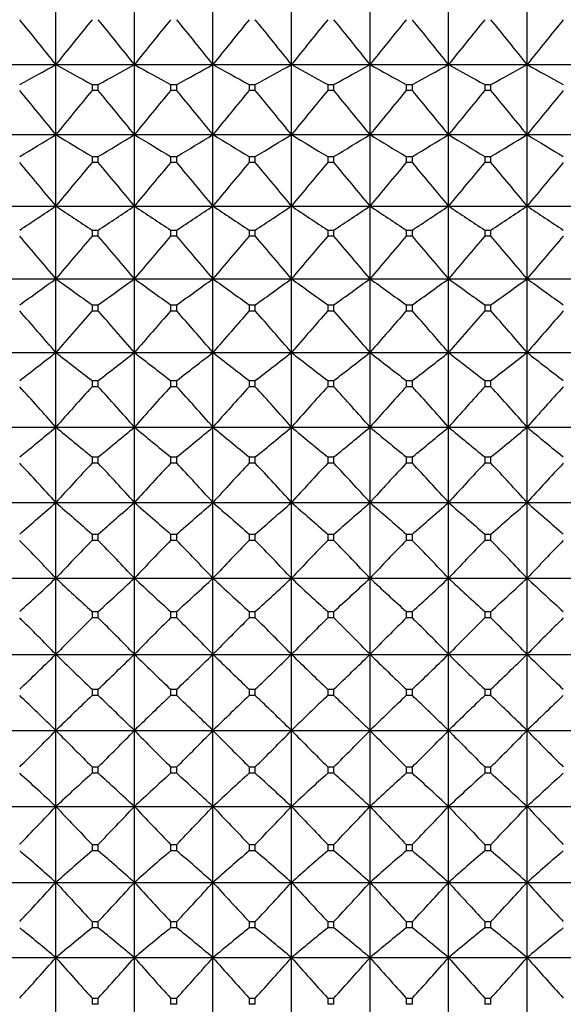
# Model space of a CAD drawing. Units: millimetres. Extents: x -18 to 871, y -35 to 1020.
# Drawn here: x 39 to 47, y 185 to 199 of the extents above; entities that cross this region are included whole.
import ezdxf

# ---------------------------------------------------------------- set-up
doc = ezdxf.new("R2010")
doc.units = ezdxf.units.MM
doc.layers.add('Default', color=7, linetype='Continuous')
doc.layers.add('DV3_Default', color=7, linetype='Continuous')

# ---------------------------------------------------------------- blocks, each defined once
blk = doc.blocks.new('SE2')
at = {"layer": 'DV3_Default', "color": 7}
for p, q in [((39.85, 198.65), (39.85, 199.609)), ((40.95, 198.65), (40.95, 199.609)), ((42.05, 198.65), (42.05, 199.609)), ((43.15, 198.65), (43.15, 199.609)), ((44.25, 198.65), (44.25, 199.609)), ((45.35, 198.65), (45.35, 199.609)), ((46.45, 198.65), (46.45, 199.609)), ((38.75, 198.65), (39.85, 198.65)), ((39.85, 198.65), (40.95, 198.65)), ((39.85, 197.669), (39.85, 198.65)), ((40.95, 198.65), (42.05, 198.65)), ((40.95, 197.669), (40.95, 198.65)), ((42.05, 198.65), (43.15, 198.65)), ((42.05, 197.669), (42.05, 198.65)), ((43.15, 198.65), (44.25, 198.65)), ((43.15, 197.669), (43.15, 198.65)), ((44.25, 198.65), (45.35, 198.65)), ((44.25, 197.669), (44.25, 198.65)), ((45.35, 198.65), (46.45, 198.65)), ((45.35, 197.669), (45.35, 198.65)), ((46.45, 198.65), (47.55, 198.65)), ((46.45, 197.669), (46.45, 198.65)), ((40.357, 198.371), (40.443, 198.371)), ((40.357, 198.371), (40.357, 198.289)), ((40.443, 198.289), (40.443, 198.371)), ((41.457, 198.371), (41.543, 198.371)), ((41.457, 198.371), (41.457, 198.289)), ((41.543, 198.289), (41.543, 198.371)), ((42.557, 198.371), (42.643, 198.371)), ((42.557, 198.371), (42.557, 198.289)), ((42.643, 198.289), (42.643, 198.371)), ((43.657, 198.371), (43.743, 198.371)), ((43.657, 198.371), (43.657, 198.289)), ((43.743, 198.289), (43.743, 198.371)), ((44.757, 198.371), (44.843, 198.371)), ((44.757, 198.371), (44.757, 198.289)), ((44.843, 198.289), (44.843, 198.371)), ((45.857, 198.371), (45.943, 198.371)), ((45.857, 198.371), (45.857, 198.289)), ((45.943, 198.289), (45.943, 198.371)), ((40.443, 198.289), (40.357, 198.289)), ((41.543, 198.289), (41.457, 198.289)), ((42.643, 198.289), (42.557, 198.289)), ((43.743, 198.289), (43.657, 198.289)), ((44.843, 198.289), (44.757, 198.289)), ((45.943, 198.289), (45.857, 198.289)), ((38.75, 197.669), (39.85, 197.669)), ((39.85, 197.669), (40.95, 197.669)), ((39.85, 196.668), (39.85, 197.669)), ((40.95, 197.669), (42.05, 197.669)), ((40.95, 196.668), (40.95, 197.669)), ((42.05, 197.669), (43.15, 197.669)), ((42.05, 196.668), (42.05, 197.669)), ((43.15, 197.669), (44.25, 197.669)), ((43.15, 196.668), (43.15, 197.669)), ((44.25, 197.669), (45.35, 197.669)), ((44.25, 196.668), (44.25, 197.669)), ((45.35, 197.669), (46.45, 197.669)), ((45.35, 196.668), (45.35, 197.669)), ((46.45, 197.669), (47.55, 197.669)), ((46.45, 196.668), (46.45, 197.669)), ((40.357, 197.361), (40.443, 197.361)), ((40.357, 197.361), (40.357, 197.277)), ((40.443, 197.277), (40.443, 197.361)), ((41.457, 197.361), (41.543, 197.361)), ((41.457, 197.361), (41.457, 197.277)), ((41.543, 197.277), (41.543, 197.361)), ((42.557, 197.361), (42.643, 197.361)), ((42.557, 197.361), (42.557, 197.277)), ((42.643, 197.277), (42.643, 197.361)), ((43.657, 197.361), (43.743, 197.361)), ((43.657, 197.361), (43.657, 197.277)), ((43.743, 197.277), (43.743, 197.361)), ((44.757, 197.361), (44.843, 197.361)), ((44.757, 197.361), (44.757, 197.277)), ((44.843, 197.277), (44.843, 197.361)), ((45.857, 197.361), (45.943, 197.361)), ((45.857, 197.361), (45.857, 197.277)), ((45.943, 197.277), (45.943, 197.361)), ((40.443, 197.277), (40.357, 197.277)), ((41.543, 197.277), (41.457, 197.277)), ((42.643, 197.277), (42.557, 197.277)), ((43.743, 197.277), (43.657, 197.277)), ((44.843, 197.277), (44.757, 197.277)), ((45.943, 197.277), (45.857, 197.277)), ((38.75, 196.668), (39.85, 196.668)), ((39.85, 196.668), (40.95, 196.668)), ((39.85, 195.649), (39.85, 196.668)), ((40.95, 196.668), (42.05, 196.668)), ((40.95, 195.649), (40.95, 196.668)), ((42.05, 196.668), (43.15, 196.668)), ((42.05, 195.649), (42.05, 196.668)), ((43.15, 196.668), (44.25, 196.668)), ((43.15, 195.649), (43.15, 196.668)), ((44.25, 196.668), (45.35, 196.668)), ((44.25, 195.649), (44.25, 196.668)), ((45.35, 196.668), (46.45, 196.668)), ((45.35, 195.649), (45.35, 196.668)), ((46.45, 196.668), (47.55, 196.668)), ((46.45, 195.649), (46.45, 196.668)), ((40.357, 196.331), (40.443, 196.331)), ((40.357, 196.331), (40.357, 196.245)), ((40.443, 196.245), (40.357, 196.245)), ((40.443, 196.245), (40.443, 196.331)), ((41.457, 196.331), (41.543, 196.331)), ((41.457, 196.331), (41.457, 196.245)), ((41.543, 196.245), (41.457, 196.245)), ((41.543, 196.245), (41.543, 196.331)), ((42.557, 196.331), (42.643, 196.331)), ((42.557, 196.331), (42.557, 196.245)), ((42.643, 196.245), (42.557, 196.245)), ((42.643, 196.245), (42.643, 196.331)), ((43.657, 196.331), (43.743, 196.331)), ((43.657, 196.331), (43.657, 196.245)), ((43.743, 196.245), (43.657, 196.245)), ((43.743, 196.245), (43.743, 196.331)), ((44.757, 196.331), (44.843, 196.331)), ((44.757, 196.331), (44.757, 196.245)), ((44.843, 196.245), (44.757, 196.245)), ((44.843, 196.245), (44.843, 196.331)), ((45.857, 196.331), (45.943, 196.331)), ((45.857, 196.331), (45.857, 196.245)), ((45.943, 196.245), (45.857, 196.245)), ((45.943, 196.245), (45.943, 196.331)), ((38.75, 195.649), (39.85, 195.649)), ((39.85, 195.649), (40.95, 195.649)), ((39.85, 194.616), (39.85, 195.649)), ((40.95, 195.649), (42.05, 195.649)), ((40.95, 194.616), (40.95, 195.649)), ((42.05, 195.649), (43.15, 195.649)), ((42.05, 194.616), (42.05, 195.649)), ((43.15, 195.649), (44.25, 195.649)), ((43.15, 194.616), (43.15, 195.649)), ((44.25, 195.649), (45.35, 195.649)), ((44.25, 194.616), (44.25, 195.649)), ((45.35, 195.649), (46.45, 195.649)), ((45.35, 194.616), (45.35, 195.649)), ((46.45, 195.649), (47.55, 195.649)), ((46.45, 194.616), (46.45, 195.649)), ((40.357, 195.284), (40.443, 195.284)), ((40.357, 195.284), (40.357, 195.197)), ((40.443, 195.197), (40.443, 195.284)), ((41.457, 195.284), (41.543, 195.284)), ((41.457, 195.284), (41.457, 195.197)), ((41.543, 195.197), (41.543, 195.284)), ((42.557, 195.284), (42.643, 195.284)), ((42.557, 195.284), (42.557, 195.197)), ((42.643, 195.197), (42.643, 195.284)), ((43.657, 195.284), (43.743, 195.284)), ((43.657, 195.284), (43.657, 195.197)), ((43.743, 195.197), (43.743, 195.284)), ((44.757, 195.284), (44.843, 195.284)), ((44.757, 195.284), (44.757, 195.197)), ((44.843, 195.197), (44.843, 195.284)), ((45.857, 195.284), (45.943, 195.284)), ((45.857, 195.284), (45.857, 195.197)), ((45.943, 195.197), (45.943, 195.284)), ((40.443, 195.197), (40.357, 195.197)), ((41.543, 195.197), (41.457, 195.197)), ((42.643, 195.197), (42.557, 195.197)), ((43.743, 195.197), (43.657, 195.197)), ((44.843, 195.197), (44.757, 195.197)), ((45.943, 195.197), (45.857, 195.197)), ((38.75, 194.616), (39.85, 194.616)), ((39.85, 194.616), (40.95, 194.616)), ((39.85, 193.57), (39.85, 194.616)), ((40.95, 194.616), (42.05, 194.616)), ((40.95, 193.57), (40.95, 194.616)), ((42.05, 194.616), (43.15, 194.616)), ((42.05, 193.57), (42.05, 194.616)), ((43.15, 194.616), (44.25, 194.616)), ((43.15, 193.57), (43.15, 194.616)), ((44.25, 194.616), (45.35, 194.616)), ((44.25, 193.57), (44.25, 194.616)), ((45.35, 194.616), (46.45, 194.616)), ((45.35, 193.57), (45.35, 194.616)), ((46.45, 194.616), (47.55, 194.616)), ((46.45, 193.57), (46.45, 194.616)), ((40.357, 194.223), (40.443, 194.223)), ((40.357, 194.223), (40.357, 194.136)), ((40.443, 194.136), (40.443, 194.223)), ((41.457, 194.223), (41.543, 194.223)), ((41.457, 194.223), (41.457, 194.136)), ((41.543, 194.136), (41.543, 194.223)), ((42.557, 194.223), (42.643, 194.223)), ((42.557, 194.223), (42.557, 194.136)), ((42.643, 194.136), (42.643, 194.223)), ((43.657, 194.223), (43.743, 194.223)), ((43.657, 194.223), (43.657, 194.136)), ((43.743, 194.136), (43.743, 194.223)), ((44.757, 194.223), (44.843, 194.223)), ((44.757, 194.223), (44.757, 194.136)), ((44.843, 194.136), (44.843, 194.223)), ((45.857, 194.223), (45.943, 194.223)), ((45.857, 194.223), (45.857, 194.136)), ((45.943, 194.136), (45.943, 194.223)), ((40.443, 194.136), (40.357, 194.136)), ((41.543, 194.136), (41.457, 194.136)), ((42.643, 194.136), (42.557, 194.136)), ((43.743, 194.136), (43.657, 194.136)), ((44.843, 194.136), (44.757, 194.136)), ((45.943, 194.136), (45.857, 194.136)), ((38.75, 193.57), (39.85, 193.57)), ((39.85, 193.57), (40.95, 193.57)), ((39.85, 192.514), (39.85, 193.57)), ((40.95, 193.57), (42.05, 193.57)), ((40.95, 192.514), (40.95, 193.57)), ((42.05, 193.57), (43.15, 193.57)), ((42.05, 192.514), (42.05, 193.57)), ((43.15, 193.57), (44.25, 193.57)), ((43.15, 192.514), (43.15, 193.57)), ((44.25, 193.57), (45.35, 193.57)), ((44.25, 192.514), (44.25, 193.57)), ((45.35, 193.57), (46.45, 193.57)), ((45.35, 192.514), (45.35, 193.57)), ((46.45, 193.57), (47.55, 193.57)), ((46.45, 192.514), (46.45, 193.57)), ((40.357, 193.151), (40.443, 193.151)), ((40.357, 193.151), (40.357, 193.063)), ((40.443, 193.063), (40.357, 193.063)), ((40.443, 193.063), (40.443, 193.151)), ((41.457, 193.151), (41.543, 193.151)), ((41.457, 193.151), (41.457, 193.063)), ((41.543, 193.063), (41.457, 193.063)), ((41.543, 193.063), (41.543, 193.151)), ((42.557, 193.151), (42.643, 193.151)), ((42.557, 193.151), (42.557, 193.063)), ((42.643, 193.063), (42.557, 193.063)), ((42.643, 193.063), (42.643, 193.151)), ((43.657, 193.151), (43.743, 193.151)), ((43.657, 193.151), (43.657, 193.063)), ((43.743, 193.063), (43.657, 193.063)), ((43.743, 193.063), (43.743, 193.151)), ((44.757, 193.151), (44.843, 193.151)), ((44.757, 193.151), (44.757, 193.063)), ((44.843, 193.063), (44.757, 193.063)), ((44.843, 193.063), (44.843, 193.151)), ((45.857, 193.151), (45.943, 193.151)), ((45.857, 193.151), (45.857, 193.063)), ((45.943, 193.063), (45.857, 193.063)), ((45.943, 193.063), (45.943, 193.151)), ((38.75, 192.514), (39.85, 192.514)), ((39.85, 192.514), (40.95, 192.514)), ((39.85, 191.452), (39.85, 192.514)), ((40.95, 192.514), (42.05, 192.514)), ((40.95, 191.452), (40.95, 192.514)), ((42.05, 192.514), (43.15, 192.514)), ((42.05, 191.452), (42.05, 192.514)), ((43.15, 192.514), (44.25, 192.514)), ((43.15, 191.452), (43.15, 192.514)), ((44.25, 192.514), (45.35, 192.514)), ((44.25, 191.452), (44.25, 192.514)), ((45.35, 192.514), (46.45, 192.514)), ((45.35, 191.452), (45.35, 192.514)), ((46.45, 192.514), (47.55, 192.514)), ((46.45, 191.452), (46.45, 192.514)), ((40.357, 192.071), (40.443, 192.071)), ((40.357, 192.071), (40.357, 191.982)), ((40.443, 191.982), (40.357, 191.982)), ((40.443, 191.982), (40.443, 192.071)), ((41.457, 192.071), (41.543, 192.071)), ((41.457, 192.071), (41.457, 191.982)), ((41.543, 191.982), (41.457, 191.982)), ((41.543, 191.982), (41.543, 192.071)), ((42.557, 192.071), (42.643, 192.071)), ((42.557, 192.071), (42.557, 191.982)), ((42.643, 191.982), (42.557, 191.982)), ((42.643, 191.982), (42.643, 192.071)), ((43.657, 192.071), (43.743, 192.071)), ((43.657, 192.071), (43.657, 191.982)), ((43.743, 191.982), (43.657, 191.982)), ((43.743, 191.982), (43.743, 192.071)), ((44.757, 192.071), (44.843, 192.071)), ((44.757, 192.071), (44.757, 191.982)), ((44.843, 191.982), (44.757, 191.982)), ((44.843, 191.982), (44.843, 192.071)), ((45.857, 192.071), (45.943, 192.071)), ((45.857, 192.071), (45.857, 191.982)), ((45.943, 191.982), (45.857, 191.982)), ((45.943, 191.982), (45.943, 192.071)), ((38.75, 191.452), (39.85, 191.452)), ((39.85, 191.452), (40.95, 191.452)), ((39.85, 190.385), (39.85, 191.452)), ((40.95, 191.452), (42.05, 191.452)), ((40.95, 190.385), (40.95, 191.452)), ((42.05, 191.452), (43.15, 191.452)), ((42.05, 190.385), (42.05, 191.452)), ((43.15, 191.452), (44.25, 191.452)), ((43.15, 190.385), (43.15, 191.452)), ((44.25, 191.452), (45.35, 191.452)), ((44.25, 190.385), (44.25, 191.452)), ((45.35, 191.452), (46.45, 191.452)), ((45.35, 190.385), (45.35, 191.452)), ((46.45, 191.452), (47.55, 191.452)), ((46.45, 190.385), (46.45, 191.452)), ((40.357, 190.985), (40.443, 190.985)), ((40.357, 190.985), (40.357, 190.896)), ((40.443, 190.896), (40.357, 190.896)), ((40.443, 190.896), (40.443, 190.985)), ((41.457, 190.985), (41.543, 190.985)), ((41.457, 190.985), (41.457, 190.896)), ((41.543, 190.896), (41.457, 190.896)), ((41.543, 190.896), (41.543, 190.985)), ((42.557, 190.985), (42.643, 190.985)), ((42.557, 190.985), (42.557, 190.896)), ((42.643, 190.896), (42.557, 190.896)), ((42.643, 190.896), (42.643, 190.985)), ((43.657, 190.985), (43.743, 190.985)), ((43.657, 190.985), (43.657, 190.896)), ((43.743, 190.896), (43.657, 190.896)), ((43.743, 190.896), (43.743, 190.985)), ((44.757, 190.985), (44.843, 190.985)), ((44.757, 190.985), (44.757, 190.896)), ((44.843, 190.896), (44.757, 190.896)), ((44.843, 190.896), (44.843, 190.985)), ((45.857, 190.985), (45.943, 190.985)), ((45.857, 190.985), (45.857, 190.896)), ((45.943, 190.896), (45.857, 190.896)), ((45.943, 190.896), (45.943, 190.985)), ((38.75, 190.385), (39.85, 190.385)), ((39.85, 190.385), (40.95, 190.385)), ((39.85, 189.318), (39.85, 190.385)), ((40.95, 190.385), (42.05, 190.385)), ((40.95, 189.318), (40.95, 190.385)), ((42.05, 190.385), (43.15, 190.385)), ((42.05, 189.318), (42.05, 190.385)), ((43.15, 190.385), (44.25, 190.385)), ((43.15, 189.318), (43.15, 190.385)), ((44.25, 190.385), (45.35, 190.385)), ((44.25, 189.318), (44.25, 190.385)), ((45.35, 190.385), (46.45, 190.385)), ((45.35, 189.318), (45.35, 190.385)), ((46.45, 190.385), (47.55, 190.385)), ((46.45, 189.318), (46.45, 190.385)), ((40.357, 189.896), (40.443, 189.896)), ((40.357, 189.896), (40.357, 189.807)), ((40.443, 189.807), (40.443, 189.896)), ((41.457, 189.896), (41.543, 189.896)), ((41.457, 189.896), (41.457, 189.807)), ((41.543, 189.807), (41.543, 189.896)), ((42.557, 189.896), (42.643, 189.896)), ((42.557, 189.896), (42.557, 189.807)), ((42.643, 189.807), (42.643, 189.896)), ((43.657, 189.896), (43.743, 189.896)), ((43.657, 189.896), (43.657, 189.807)), ((43.743, 189.807), (43.743, 189.896)), ((44.757, 189.896), (44.843, 189.896)), ((44.757, 189.896), (44.757, 189.807)), ((44.843, 189.807), (44.843, 189.896)), ((45.857, 189.896), (45.943, 189.896)), ((45.857, 189.896), (45.857, 189.807)), ((45.943, 189.807), (45.943, 189.896)), ((40.443, 189.807), (40.357, 189.807)), ((41.543, 189.807), (41.457, 189.807)), ((42.643, 189.807), (42.557, 189.807)), ((43.743, 189.807), (43.657, 189.807)), ((44.843, 189.807), (44.757, 189.807)), ((45.943, 189.807), (45.857, 189.807)), ((38.75, 189.318), (39.85, 189.318)), ((39.85, 189.318), (40.95, 189.318)), ((39.85, 188.251), (39.85, 189.318)), ((40.95, 189.318), (42.05, 189.318)), ((40.95, 188.251), (40.95, 189.318)), ((42.05, 189.318), (43.15, 189.318)), ((42.05, 188.251), (42.05, 189.318)), ((43.15, 189.318), (44.25, 189.318)), ((43.15, 188.251), (43.15, 189.318)), ((44.25, 189.318), (45.35, 189.318)), ((44.25, 188.251), (44.25, 189.318)), ((45.35, 189.318), (46.45, 189.318)), ((45.35, 188.251), (45.35, 189.318)), ((46.45, 189.318), (47.55, 189.318)), ((46.45, 188.251), (46.45, 189.318)), ((40.357, 188.807), (40.443, 188.807)), ((40.357, 188.807), (40.357, 188.718)), ((40.443, 188.718), (40.443, 188.807)), ((41.457, 188.807), (41.543, 188.807)), ((41.457, 188.807), (41.457, 188.718)), ((41.543, 188.718), (41.543, 188.807)), ((42.557, 188.807), (42.643, 188.807)), ((42.557, 188.807), (42.557, 188.718)), ((42.643, 188.718), (42.643, 188.807)), ((43.657, 188.807), (43.743, 188.807)), ((43.657, 188.807), (43.657, 188.718)), ((43.743, 188.718), (43.743, 188.807)), ((44.757, 188.807), (44.843, 188.807)), ((44.757, 188.807), (44.757, 188.718)), ((44.843, 188.718), (44.843, 188.807)), ((45.857, 188.807), (45.943, 188.807)), ((45.857, 188.807), (45.857, 188.718)), ((45.943, 188.718), (45.943, 188.807)), ((40.443, 188.718), (40.357, 188.718)), ((41.543, 188.718), (41.457, 188.718)), ((42.643, 188.718), (42.557, 188.718)), ((43.743, 188.718), (43.657, 188.718)), ((44.843, 188.718), (44.757, 188.718)), ((45.943, 188.718), (45.857, 188.718)), ((38.75, 188.251), (39.85, 188.251)), ((39.85, 188.251), (40.95, 188.251)), ((39.85, 187.189), (39.85, 188.251)), ((40.95, 188.251), (42.05, 188.251)), ((40.95, 187.189), (40.95, 188.251)), ((42.05, 188.251), (43.15, 188.251)), ((42.05, 187.189), (42.05, 188.251)), ((43.15, 188.251), (44.25, 188.251)), ((43.15, 187.189), (43.15, 188.251)), ((44.25, 188.251), (45.35, 188.251)), ((44.25, 187.189), (44.25, 188.251)), ((45.35, 188.251), (46.45, 188.251)), ((45.35, 187.189), (45.35, 188.251)), ((46.45, 188.251), (47.55, 188.251)), ((46.45, 187.189), (46.45, 188.251)), ((40.357, 187.721), (40.443, 187.721)), ((40.357, 187.721), (40.357, 187.632)), ((40.443, 187.632), (40.443, 187.721)), ((41.457, 187.721), (41.543, 187.721)), ((41.457, 187.721), (41.457, 187.632)), ((41.543, 187.632), (41.543, 187.721)), ((42.557, 187.721), (42.643, 187.721)), ((42.557, 187.721), (42.557, 187.632)), ((42.643, 187.632), (42.643, 187.721)), ((43.657, 187.721), (43.743, 187.721)), ((43.657, 187.721), (43.657, 187.632)), ((43.743, 187.632), (43.743, 187.721)), ((44.757, 187.721), (44.843, 187.721)), ((44.757, 187.721), (44.757, 187.632)), ((44.843, 187.632), (44.843, 187.721)), ((45.857, 187.721), (45.943, 187.721)), ((45.857, 187.721), (45.857, 187.632)), ((45.943, 187.632), (45.943, 187.721)), ((40.443, 187.632), (40.357, 187.632)), ((41.543, 187.632), (41.457, 187.632)), ((42.643, 187.632), (42.557, 187.632)), ((43.743, 187.632), (43.657, 187.632)), ((44.843, 187.632), (44.757, 187.632)), ((45.943, 187.632), (45.857, 187.632)), ((38.75, 187.189), (39.85, 187.189)), ((39.85, 187.189), (40.95, 187.189)), ((39.85, 186.134), (39.85, 187.189)), ((40.95, 187.189), (42.05, 187.189)), ((40.95, 186.134), (40.95, 187.189)), ((42.05, 187.189), (43.15, 187.189)), ((42.05, 186.134), (42.05, 187.189)), ((43.15, 187.189), (44.25, 187.189)), ((43.15, 186.134), (43.15, 187.189)), ((44.25, 187.189), (45.35, 187.189)), ((44.25, 186.134), (44.25, 187.189)), ((45.35, 187.189), (46.45, 187.189)), ((45.35, 186.134), (45.35, 187.189)), ((46.45, 187.189), (47.55, 187.189)), ((46.45, 186.134), (46.45, 187.189)), ((40.357, 186.64), (40.443, 186.64)), ((40.357, 186.64), (40.357, 186.552)), ((40.443, 186.552), (40.443, 186.64)), ((41.457, 186.64), (41.543, 186.64)), ((41.457, 186.64), (41.457, 186.552)), ((41.543, 186.552), (41.543, 186.64)), ((42.557, 186.64), (42.643, 186.64)), ((42.557, 186.64), (42.557, 186.552)), ((42.643, 186.552), (42.643, 186.64)), ((43.657, 186.64), (43.743, 186.64)), ((43.657, 186.64), (43.657, 186.552)), ((43.743, 186.552), (43.743, 186.64)), ((44.757, 186.64), (44.843, 186.64)), ((44.757, 186.64), (44.757, 186.552)), ((44.843, 186.552), (44.843, 186.64)), ((45.857, 186.64), (45.943, 186.64)), ((45.857, 186.64), (45.857, 186.552)), ((45.943, 186.552), (45.943, 186.64)), ((40.443, 186.552), (40.357, 186.552)), ((41.543, 186.552), (41.457, 186.552)), ((42.643, 186.552), (42.557, 186.552)), ((43.743, 186.552), (43.657, 186.552)), ((44.843, 186.552), (44.757, 186.552)), ((45.943, 186.552), (45.857, 186.552)), ((38.75, 186.134), (39.85, 186.134)), ((39.85, 186.134), (40.95, 186.134)), ((39.85, 185.088), (39.85, 186.134)), ((40.95, 186.134), (42.05, 186.134)), ((40.95, 185.088), (40.95, 186.134)), ((42.05, 186.134), (43.15, 186.134)), ((42.05, 185.088), (42.05, 186.134)), ((43.15, 186.134), (44.25, 186.134)), ((43.15, 185.088), (43.15, 186.134)), ((44.25, 186.134), (45.35, 186.134)), ((44.25, 185.088), (44.25, 186.134)), ((45.35, 186.134), (46.45, 186.134)), ((45.35, 185.088), (45.35, 186.134)), ((46.45, 186.134), (47.55, 186.134)), ((46.45, 185.088), (46.45, 186.134)), ((40.357, 185.567), (40.443, 185.567)), ((40.357, 185.567), (40.357, 185.48)), ((40.443, 185.48), (40.357, 185.48)), ((40.443, 185.48), (40.443, 185.567)), ((41.457, 185.567), (41.543, 185.567)), ((41.457, 185.567), (41.457, 185.48)), ((41.543, 185.48), (41.457, 185.48)), ((41.543, 185.48), (41.543, 185.567)), ((42.557, 185.567), (42.643, 185.567)), ((42.557, 185.567), (42.557, 185.48)), ((42.643, 185.48), (42.557, 185.48)), ((42.643, 185.48), (42.643, 185.567)), ((43.657, 185.567), (43.743, 185.567)), ((43.657, 185.567), (43.657, 185.48)), ((43.743, 185.48), (43.657, 185.48)), ((43.743, 185.48), (43.743, 185.567)), ((44.757, 185.567), (44.843, 185.567)), ((44.757, 185.567), (44.757, 185.48)), ((44.843, 185.48), (44.757, 185.48)), ((44.843, 185.48), (44.843, 185.567)), ((45.857, 185.567), (45.943, 185.567)), ((45.857, 185.567), (45.857, 185.48)), ((45.943, 185.48), (45.857, 185.48)), ((45.943, 185.48), (45.943, 185.567))]:
    blk.add_line(p, q, dxfattribs=at)
for centre, radius, start, end in [((-7.998, 160.638), 61.11, 38.46513, 39.22293), ((87.699, 160.638), 61.11, 140.77707, 141.53487), ((-6.898, 160.638), 61.11, 38.46513, 39.22293), ((88.799, 160.638), 61.11, 140.77707, 141.53487), ((-5.798, 160.638), 61.11, 38.46513, 39.22293), ((89.899, 160.638), 61.11, 140.77707, 141.53487), ((-4.698, 160.638), 61.11, 38.46513, 39.22293), ((90.999, 160.638), 61.11, 140.77707, 141.53487), ((-3.598, 160.638), 61.11, 38.46513, 39.22293), ((92.099, 160.638), 61.11, 140.77707, 141.53487), ((-2.498, 160.638), 61.11, 38.46513, 39.22293), ((93.199, 160.638), 61.11, 140.77707, 141.53487), ((-1.398, 160.638), 61.11, 38.46513, 39.22293), ((94.299, 160.638), 61.11, 140.77707, 141.53487), ((15.197, 242.818), 50.582, 298.5142, 299.1697), ((64.504, 242.818), 50.582, 240.8303, 241.4858), ((16.297, 242.818), 50.582, 298.5142, 299.1697), ((65.604, 242.818), 50.582, 240.8303, 241.4858), ((17.397, 242.818), 50.582, 298.5142, 299.1697), ((66.704, 242.818), 50.582, 240.8303, 241.4858), ((18.497, 242.818), 50.582, 298.5142, 299.1697), ((67.804, 242.818), 50.582, 240.8303, 241.4858), ((19.597, 242.818), 50.582, 298.5142, 299.1697), ((68.904, 242.818), 50.582, 240.8303, 241.4858), ((20.697, 242.818), 50.582, 298.5142, 299.1697), ((70.004, 242.818), 50.582, 240.8303, 241.4858), ((21.797, 242.818), 50.582, 298.5142, 299.1697), ((71.104, 242.818), 50.582, 240.8303, 241.4858), ((-7.129, 159.772), 60.359, 38.89221, 39.6524), ((86.83, 159.772), 60.359, 140.3476, 141.10779), ((-6.029, 159.772), 60.359, 38.89221, 39.6524), ((87.93, 159.772), 60.359, 140.3476, 141.10779), ((-4.929, 159.772), 60.359, 38.89221, 39.6524), ((89.03, 159.772), 60.359, 140.3476, 141.10779), ((-3.829, 159.772), 60.359, 38.89221, 39.6524), ((90.13, 159.772), 60.359, 140.3476, 141.10779), ((-2.729, 159.772), 60.359, 38.89221, 39.6524), ((91.23, 159.772), 60.359, 140.3476, 141.10779), ((-1.629, 159.772), 60.359, 38.89221, 39.6524), ((92.33, 159.772), 60.359, 140.3476, 141.10779), ((-0.529, 159.772), 60.359, 38.89221, 39.6524), ((93.43, 159.772), 60.359, 140.3476, 141.10779), ((13.932, 239.661), 49.346, 300.9947, 301.6839), ((65.769, 239.661), 49.346, 238.3161, 239.0053), ((15.032, 239.661), 49.346, 300.9947, 301.6839), ((66.869, 239.661), 49.346, 238.3161, 239.0053), ((16.132, 239.661), 49.346, 300.9947, 301.6839), ((67.969, 239.661), 49.346, 238.3161, 239.0053), ((17.232, 239.661), 49.346, 300.9947, 301.6839), ((69.069, 239.661), 49.346, 238.3161, 239.0053), ((18.332, 239.661), 49.346, 300.9947, 301.6839), ((70.169, 239.661), 49.346, 238.3161, 239.0053), ((19.432, 239.661), 49.346, 300.9947, 301.6839), ((71.269, 239.661), 49.346, 238.3161, 239.0053), ((20.532, 239.661), 49.346, 300.9947, 301.6839), ((72.369, 239.661), 49.346, 238.3161, 239.0053), ((-6.132, 158.897), 59.507, 39.40068, 40.16349), ((85.833, 158.897), 59.507, 139.83651, 140.59932), ((-5.032, 158.897), 59.507, 39.40068, 40.16349), ((86.933, 158.897), 59.507, 139.83651, 140.59932), ((-3.932, 158.897), 59.507, 39.40068, 40.16349), ((88.033, 158.897), 59.507, 139.83651, 140.59932), ((-2.832, 158.897), 59.507, 39.40068, 40.16349), ((89.133, 158.897), 59.507, 139.83651, 140.59932), ((-1.732, 158.897), 59.507, 39.40068, 40.16349), ((90.233, 158.897), 59.507, 139.83651, 140.59932), ((-0.632, 158.897), 59.507, 39.40068, 40.16349), ((91.333, 158.897), 59.507, 139.83651, 140.59932), ((0.468, 158.897), 59.507, 39.40068, 40.16349), ((92.433, 158.897), 59.507, 139.83651, 140.59932), ((12.579, 237.089), 48.76, 303.291, 304.0066), ((67.121, 237.089), 48.76, 235.9934, 236.709), ((13.679, 237.089), 48.76, 303.291, 304.0066), ((68.221, 237.089), 48.76, 235.9934, 236.709), ((14.779, 237.089), 48.76, 303.291, 304.0066), ((69.321, 237.089), 48.76, 235.9934, 236.709), ((15.879, 237.089), 48.76, 303.291, 304.0066), ((70.421, 237.089), 48.76, 235.9934, 236.709), ((16.979, 237.089), 48.76, 303.291, 304.0066), ((71.521, 237.089), 48.76, 235.9934, 236.709), ((18.079, 237.089), 48.76, 303.291, 304.0066), ((72.621, 237.089), 48.76, 235.9934, 236.709), ((19.179, 237.089), 48.76, 303.291, 304.0066), ((73.721, 237.089), 48.76, 235.9934, 236.709), ((-5.017, 158.009), 58.566, 39.99423, 40.75979), ((84.718, 158.009), 58.566, 139.24021, 140.00577), ((-3.917, 158.009), 58.566, 39.99423, 40.75979), ((85.818, 158.009), 58.566, 139.24021, 140.00577), ((-2.817, 158.009), 58.566, 39.99423, 40.75979), ((86.918, 158.009), 58.566, 139.24021, 140.00577), ((-1.717, 158.009), 58.566, 39.99423, 40.75979), ((88.018, 158.009), 58.566, 139.24021, 140.00577), ((-0.617, 158.009), 58.566, 39.99423, 40.75979), ((89.118, 158.009), 58.566, 139.24021, 140.00577), ((0.483, 158.009), 58.566, 39.99423, 40.75979), ((90.218, 158.009), 58.566, 139.24021, 140.00577), ((1.583, 158.009), 58.566, 39.99423, 40.75979), ((91.318, 158.009), 58.566, 139.24021, 140.00577), ((11.153, 234.94), 48.655, 305.4085, 306.1443), ((68.548, 234.94), 48.655, 233.8557, 234.5915), ((12.253, 234.94), 48.655, 305.4085, 306.1443), ((69.648, 234.94), 48.655, 233.8557, 234.5915), ((13.353, 234.94), 48.655, 305.4085, 306.1443), ((70.748, 234.94), 48.655, 233.8557, 234.5915), ((14.453, 234.94), 48.655, 305.4085, 306.1443), ((71.848, 234.94), 48.655, 233.8557, 234.5915), ((15.553, 234.94), 48.655, 305.4085, 306.1443), ((72.948, 234.94), 48.655, 233.8557, 234.5915), ((16.653, 234.94), 48.655, 305.4085, 306.1443), ((74.048, 234.94), 48.655, 233.8557, 234.5915), ((17.753, 234.94), 48.655, 305.4085, 306.1443), ((75.148, 234.94), 48.655, 233.8557, 234.5915), ((-3.796, 157.104), 57.551, 40.67718, 41.44551), ((83.497, 157.104), 57.551, 138.55449, 139.32282), ((-2.696, 157.104), 57.551, 40.67718, 41.44551), ((84.597, 157.104), 57.551, 138.55449, 139.32282), ((-1.596, 157.104), 57.551, 40.67718, 41.44551), ((85.697, 157.104), 57.551, 138.55449, 139.32282), ((-0.496, 157.104), 57.551, 40.67718, 41.44551), ((86.797, 157.104), 57.551, 138.55449, 139.32282), ((0.604, 157.104), 57.551, 40.67718, 41.44551), ((87.897, 157.104), 57.551, 138.55449, 139.32282), ((1.704, 157.104), 57.551, 40.67718, 41.44551), ((88.997, 157.104), 57.551, 138.55449, 139.32282), ((2.804, 157.104), 57.551, 40.67718, 41.44551), ((90.097, 157.104), 57.551, 138.55449, 139.32282), ((9.666, 233.103), 48.912, 307.3543, 308.1051), ((70.034, 233.103), 48.912, 231.8949, 232.6457), ((10.766, 233.103), 48.912, 307.3543, 308.1051), ((71.134, 233.103), 48.912, 231.8949, 232.6457), ((11.866, 233.103), 48.912, 307.3543, 308.1051), ((72.234, 233.103), 48.912, 231.8949, 232.6457), ((12.966, 233.103), 48.912, 307.3543, 308.1051), ((73.334, 233.103), 48.912, 231.8949, 232.6457), ((14.066, 233.103), 48.912, 307.3543, 308.1051), ((74.434, 233.103), 48.912, 231.8949, 232.6457), ((15.166, 233.103), 48.912, 307.3543, 308.1051), ((75.534, 233.103), 48.912, 231.8949, 232.6457), ((16.266, 233.103), 48.912, 307.3543, 308.1051), ((76.634, 233.103), 48.912, 231.8949, 232.6457), ((-2.481, 156.178), 56.481, 41.4545, 42.2254), ((82.182, 156.178), 56.481, 137.7746, 138.5455), ((-1.381, 156.178), 56.481, 41.4545, 42.2254), ((83.282, 156.178), 56.481, 137.7746, 138.5455), ((-0.281, 156.178), 56.481, 41.4545, 42.2254), ((84.382, 156.178), 56.481, 137.7746, 138.5455), ((0.819, 156.178), 56.481, 41.4545, 42.2254), ((85.482, 156.178), 56.481, 137.7746, 138.5455), ((1.919, 156.178), 56.481, 41.4545, 42.2254), ((86.582, 156.178), 56.481, 137.7746, 138.5455), ((3.019, 156.178), 56.481, 41.4545, 42.2254), ((87.682, 156.178), 56.481, 137.7746, 138.5455), ((4.119, 156.178), 56.481, 41.4545, 42.2254), ((88.782, 156.178), 56.481, 137.7746, 138.5455), ((8.136, 231.502), 49.444, 309.1367, 309.8982), ((71.565, 231.502), 49.444, 230.1018, 230.8633), ((9.236, 231.502), 49.444, 309.1367, 309.8982), ((72.665, 231.502), 49.444, 230.1018, 230.8633), ((10.336, 231.502), 49.444, 309.1367, 309.8982), ((73.765, 231.502), 49.444, 230.1018, 230.8633), ((11.436, 231.502), 49.444, 309.1367, 309.8982), ((74.865, 231.502), 49.444, 230.1018, 230.8633), ((12.536, 231.502), 49.444, 309.1367, 309.8982), ((75.965, 231.502), 49.444, 230.1018, 230.8633), ((13.636, 231.502), 49.444, 309.1367, 309.8982), ((77.065, 231.502), 49.444, 230.1018, 230.8633), ((14.736, 231.502), 49.444, 309.1367, 309.8982), ((78.165, 231.502), 49.444, 230.1018, 230.8633), ((-1.085, 155.224), 55.374, 42.3319, 43.1051), ((80.786, 155.224), 55.374, 136.8949, 137.6681), ((0.015, 155.224), 55.374, 42.3319, 43.1051), ((81.886, 155.224), 55.374, 136.8949, 137.6681), ((1.115, 155.224), 55.374, 42.3319, 43.1051), ((82.986, 155.224), 55.374, 136.8949, 137.6681), ((2.215, 155.224), 55.374, 42.3319, 43.1051), ((84.086, 155.224), 55.374, 136.8949, 137.6681), ((3.315, 155.224), 55.374, 42.3319, 43.1051), ((85.186, 155.224), 55.374, 136.8949, 137.6681), ((4.415, 155.224), 55.374, 42.3319, 43.1051), ((86.286, 155.224), 55.374, 136.8949, 137.6681), ((5.515, 155.224), 55.374, 42.3319, 43.1051), ((87.386, 155.224), 55.374, 136.8949, 137.6681), ((6.577, 230.079), 50.182, 310.7648, 311.5334), ((73.124, 230.079), 50.182, 228.4666, 229.2352), ((7.677, 230.079), 50.182, 310.7648, 311.5334), ((74.224, 230.079), 50.182, 228.4666, 229.2352), ((8.777, 230.079), 50.182, 310.7648, 311.5334), ((75.324, 230.079), 50.182, 228.4666, 229.2352), ((9.877, 230.079), 50.182, 310.7648, 311.5334), ((76.424, 230.079), 50.182, 228.4666, 229.2352), ((10.977, 230.079), 50.182, 310.7648, 311.5334), ((77.524, 230.079), 50.182, 228.4666, 229.2352), ((12.077, 230.079), 50.182, 310.7648, 311.5334), ((78.624, 230.079), 50.182, 228.4666, 229.2352), ((13.177, 230.079), 50.182, 310.7648, 311.5334), ((79.724, 230.079), 50.182, 228.4666, 229.2352), ((0.376, 154.233), 54.253, 43.3157, 44.0905), ((79.324, 154.233), 54.253, 135.9095, 136.6843), ((1.476, 154.233), 54.253, 43.3157, 44.0905), ((80.424, 154.233), 54.253, 135.9095, 136.6843), ((2.576, 154.233), 54.253, 43.3157, 44.0905), ((81.524, 154.233), 54.253, 135.9095, 136.6843), ((3.676, 154.233), 54.253, 43.3157, 44.0905), ((82.624, 154.233), 54.253, 135.9095, 136.6843), ((4.776, 154.233), 54.253, 43.3157, 44.0905), ((83.724, 154.233), 54.253, 135.9095, 136.6843), ((5.876, 154.233), 54.253, 43.3157, 44.0905), ((84.824, 154.233), 54.253, 135.9095, 136.6843), ((6.976, 154.233), 54.253, 43.3157, 44.0905), ((85.924, 154.233), 54.253, 135.9095, 136.6843), ((5.005, 228.792), 51.073, 312.2473, 313.0203), ((74.695, 228.792), 51.073, 226.9797, 227.7527), ((6.105, 228.792), 51.073, 312.2473, 313.0203), ((75.795, 228.792), 51.073, 226.9797, 227.7527), ((7.205, 228.792), 51.073, 312.2473, 313.0203), ((76.895, 228.792), 51.073, 226.9797, 227.7527), ((8.305, 228.792), 51.073, 312.2473, 313.0203), ((77.995, 228.792), 51.073, 226.9797, 227.7527), ((9.405, 228.792), 51.073, 312.2473, 313.0203), ((79.095, 228.792), 51.073, 226.9797, 227.7527), ((10.505, 228.792), 51.073, 312.2473, 313.0203), ((80.195, 228.792), 51.073, 226.9797, 227.7527), ((11.605, 228.792), 51.073, 312.2473, 313.0203), ((81.295, 228.792), 51.073, 226.9797, 227.7527), ((1.889, 153.194), 53.144, 44.4129, 45.1886), ((77.812, 153.194), 53.144, 134.8114, 135.5871), ((2.989, 153.194), 53.144, 44.4129, 45.1886), ((78.912, 153.194), 53.144, 134.8114, 135.5871), ((4.089, 153.194), 53.144, 44.4129, 45.1886), ((80.012, 153.194), 53.144, 134.8114, 135.5871), ((5.189, 153.194), 53.144, 44.4129, 45.1886), ((81.112, 153.194), 53.144, 134.8114, 135.5871), ((6.289, 153.194), 53.144, 44.4129, 45.1886), ((82.212, 153.194), 53.144, 134.8114, 135.5871), ((7.389, 153.194), 53.144, 44.4129, 45.1886), ((83.312, 153.194), 53.144, 134.8114, 135.5871), ((8.489, 153.194), 53.144, 44.4129, 45.1886), ((84.412, 153.194), 53.144, 134.8114, 135.5871), ((3.437, 227.61), 52.073, 313.5934, 314.3686), ((76.263, 227.61), 52.073, 225.6314, 226.4066), ((4.537, 227.61), 52.073, 313.5934, 314.3686), ((77.363, 227.61), 52.073, 225.6314, 226.4066), ((5.637, 227.61), 52.073, 313.5934, 314.3686), ((78.463, 227.61), 52.073, 225.6314, 226.4066), ((6.737, 227.61), 52.073, 313.5934, 314.3686), ((79.563, 227.61), 52.073, 225.6314, 226.4066), ((7.837, 227.61), 52.073, 313.5934, 314.3686), ((80.663, 227.61), 52.073, 225.6314, 226.4066), ((8.937, 227.61), 52.073, 313.5934, 314.3686), ((81.763, 227.61), 52.073, 225.6314, 226.4066), ((10.037, 227.61), 52.073, 313.5934, 314.3686), ((82.863, 227.61), 52.073, 225.6314, 226.4066), ((3.437, 152.093), 52.073, 45.6314, 46.4066), ((76.263, 152.093), 52.073, 133.5934, 134.3686), ((4.537, 152.093), 52.073, 45.6314, 46.4066), ((77.363, 152.093), 52.073, 133.5934, 134.3686), ((5.637, 152.093), 52.073, 45.6314, 46.4066), ((78.463, 152.093), 52.073, 133.5934, 134.3686), ((6.737, 152.093), 52.073, 45.6314, 46.4066), ((79.563, 152.093), 52.073, 133.5934, 134.3686), ((7.837, 152.093), 52.073, 45.6314, 46.4066), ((80.663, 152.093), 52.073, 133.5934, 134.3686), ((8.937, 152.093), 52.073, 45.6314, 46.4066), ((81.763, 152.093), 52.073, 133.5934, 134.3686), ((10.037, 152.093), 52.073, 45.6314, 46.4066), ((82.863, 152.093), 52.073, 133.5934, 134.3686), ((1.889, 226.509), 53.144, 314.8114, 315.5871), ((77.812, 226.509), 53.144, 224.4129, 225.1886), ((2.989, 226.509), 53.144, 314.8114, 315.5871), ((78.912, 226.509), 53.144, 224.4129, 225.1886), ((4.089, 226.509), 53.144, 314.8114, 315.5871), ((80.012, 226.509), 53.144, 224.4129, 225.1886), ((5.189, 226.509), 53.144, 314.8114, 315.5871), ((81.112, 226.509), 53.144, 224.4129, 225.1886), ((6.289, 226.509), 53.144, 314.8114, 315.5871), ((82.212, 226.509), 53.144, 224.4129, 225.1886), ((7.389, 226.509), 53.144, 314.8114, 315.5871), ((83.312, 226.509), 53.144, 224.4129, 225.1886), ((8.489, 226.509), 53.144, 314.8114, 315.5871), ((84.412, 226.509), 53.144, 224.4129, 225.1886), ((5.005, 150.911), 51.073, 46.9797, 47.7527), ((74.695, 150.911), 51.073, 132.2473, 133.0203), ((6.105, 150.911), 51.073, 46.9797, 47.7527), ((75.795, 150.911), 51.073, 132.2473, 133.0203), ((7.205, 150.911), 51.073, 46.9797, 47.7527), ((76.895, 150.911), 51.073, 132.2473, 133.0203), ((8.305, 150.911), 51.073, 46.9797, 47.7527), ((77.995, 150.911), 51.073, 132.2473, 133.0203), ((9.405, 150.911), 51.073, 46.9797, 47.7527), ((79.095, 150.911), 51.073, 132.2473, 133.0203), ((10.505, 150.911), 51.073, 46.9797, 47.7527), ((80.195, 150.911), 51.073, 132.2473, 133.0203), ((11.605, 150.911), 51.073, 46.9797, 47.7527), ((81.295, 150.911), 51.073, 132.2473, 133.0203), ((0.376, 225.47), 54.253, 315.9095, 316.6843), ((79.324, 225.47), 54.253, 223.3157, 224.0905), ((1.476, 225.47), 54.253, 315.9095, 316.6843), ((80.424, 225.47), 54.253, 223.3157, 224.0905), ((2.576, 225.47), 54.253, 315.9095, 316.6843), ((81.524, 225.47), 54.253, 223.3157, 224.0905), ((3.676, 225.47), 54.253, 315.9095, 316.6843), ((82.624, 225.47), 54.253, 223.3157, 224.0905), ((4.776, 225.47), 54.253, 315.9095, 316.6843), ((83.724, 225.47), 54.253, 223.3157, 224.0905), ((5.876, 225.47), 54.253, 315.9095, 316.6843), ((84.824, 225.47), 54.253, 223.3157, 224.0905), ((6.976, 225.47), 54.253, 315.9095, 316.6843), ((85.924, 225.47), 54.253, 223.3157, 224.0905), ((6.577, 149.624), 50.182, 48.4666, 49.2352), ((73.124, 149.624), 50.182, 130.7648, 131.5334), ((7.677, 149.624), 50.182, 48.4666, 49.2352), ((74.224, 149.624), 50.182, 130.7648, 131.5334), ((8.777, 149.624), 50.182, 48.4666, 49.2352), ((75.324, 149.624), 50.182, 130.7648, 131.5334), ((9.877, 149.624), 50.182, 48.4666, 49.2352), ((76.424, 149.624), 50.182, 130.7648, 131.5334), ((10.977, 149.624), 50.182, 48.4666, 49.2352), ((77.524, 149.624), 50.182, 130.7648, 131.5334), ((12.077, 149.624), 50.182, 48.4666, 49.2352), ((78.624, 149.624), 50.182, 130.7648, 131.5334), ((13.177, 149.624), 50.182, 48.4666, 49.2352), ((79.724, 149.624), 50.182, 130.7648, 131.5334), ((-1.085, 224.479), 55.374, 316.8949, 317.6681), ((80.786, 224.479), 55.374, 222.3319, 223.1051), ((0.015, 224.479), 55.374, 316.8949, 317.6681), ((81.886, 224.479), 55.374, 222.3319, 223.1051), ((1.115, 224.479), 55.374, 316.8949, 317.6681), ((82.986, 224.479), 55.374, 222.3319, 223.1051), ((2.215, 224.479), 55.374, 316.8949, 317.6681), ((84.086, 224.479), 55.374, 222.3319, 223.1051), ((3.315, 224.479), 55.374, 316.8949, 317.6681), ((85.186, 224.479), 55.374, 222.3319, 223.1051), ((4.415, 224.479), 55.374, 316.8949, 317.6681), ((86.286, 224.479), 55.374, 222.3319, 223.1051), ((5.515, 224.479), 55.374, 316.8949, 317.6681), ((87.386, 224.479), 55.374, 222.3319, 223.1051), ((8.136, 148.201), 49.444, 50.1018, 50.8633), ((71.565, 148.201), 49.444, 129.1367, 129.8982), ((9.236, 148.201), 49.444, 50.1018, 50.8633), ((72.665, 148.201), 49.444, 129.1367, 129.8982), ((10.336, 148.201), 49.444, 50.1018, 50.8633), ((73.765, 148.201), 49.444, 129.1367, 129.8982), ((11.436, 148.201), 49.444, 50.1018, 50.8633), ((74.865, 148.201), 49.444, 129.1367, 129.8982), ((12.536, 148.201), 49.444, 50.1018, 50.8633), ((75.965, 148.201), 49.444, 129.1367, 129.8982), ((13.636, 148.201), 49.444, 50.1018, 50.8633), ((77.065, 148.201), 49.444, 129.1367, 129.8982), ((14.736, 148.201), 49.444, 50.1018, 50.8633), ((78.165, 148.201), 49.444, 129.1367, 129.8982), ((-2.481, 223.525), 56.481, 317.7746, 318.5455), ((82.182, 223.525), 56.481, 221.4545, 222.2254), ((-1.381, 223.525), 56.481, 317.7746, 318.5455), ((83.282, 223.525), 56.481, 221.4545, 222.2254), ((-0.281, 223.525), 56.481, 317.7746, 318.5455), ((84.382, 223.525), 56.481, 221.4545, 222.2254), ((0.819, 223.525), 56.481, 317.7746, 318.5455), ((85.482, 223.525), 56.481, 221.4545, 222.2254), ((1.919, 223.525), 56.481, 317.7746, 318.5455), ((86.582, 223.525), 56.481, 221.4545, 222.2254), ((3.019, 223.525), 56.481, 317.7746, 318.5455), ((87.682, 223.525), 56.481, 221.4545, 222.2254), ((4.119, 223.525), 56.481, 317.7746, 318.5455), ((88.782, 223.525), 56.481, 221.4545, 222.2254)]:
    blk.add_arc(centre, radius, start, end, dxfattribs=at)

msp = doc.modelspace()

# ---------------------------------------------------------------- block references
at = {"layer": 'Default'}
msp.add_blockref('SE2', (0, 0), dxfattribs=at)

doc.saveas('drawing.dxf')
